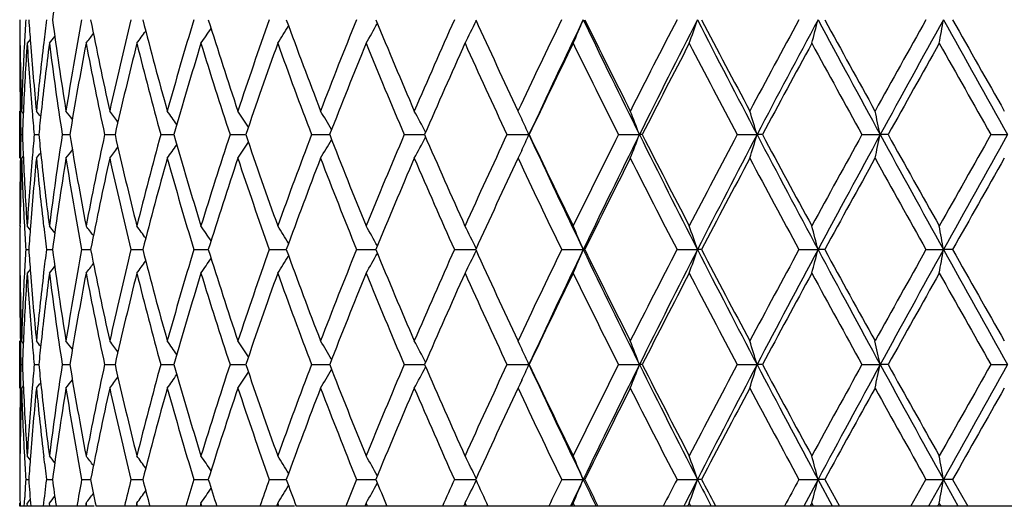
# Model space of a CAD drawing. Units: inches. Extents: x 5.9 to 15.5, y 3 to 15.
# Drawn here: x 5.9 to 6.3, y 9.4 to 9.7 of the extents above; entities that cross this region are included whole.
import ezdxf

# ---------------------------------------------------------------- set-up
doc = ezdxf.new("R2010")
doc.units = ezdxf.units.IN
doc.header["$LTSCALE"] = 1.21
doc.header["$MEASUREMENT"] = 0
doc.layers.get('0').update_dxf_attribs({"linetype": 'CONTINUOUS'})

msp = doc.modelspace()

# ---------------------------------------------------------------- linework, layer by layer
at = {"color": 7, "linetype": 'CONTINUOUS'}
for p, q in [((5.92887, 9.64499), (5.92873, 9.64482)), ((5.93319, 9.64644), (5.93188, 9.64482)), ((5.92873, 9.59623), (5.92873, 9.61619)), ((5.93027, 9.61526), (5.92952, 9.61619)), ((6.13934, 9.6163), (6.1394, 9.61619)), ((6.13947, 9.61604), (6.1394, 9.61619)), ((6.14016, 9.61457), (6.13947, 9.61604)), ((6.14095, 9.61287), (6.14016, 9.61457)), ((5.92923, 9.60621), (5.92988, 9.60621)), ((5.93487, 9.60621), (5.9368, 9.60621)), ((5.94671, 9.60621), (5.94979, 9.60621)), ((5.96462, 9.60621), (5.96781, 9.60621)), ((5.96781, 9.60621), (5.96903, 9.60621)), ((5.98836, 9.60621), (5.99394, 9.60621)), ((6.01765, 9.60621), (6.0242, 9.60621)), ((6.0521, 9.60621), (6.05862, 9.60621)), ((6.05862, 9.60621), (6.05978, 9.60621)), ((6.09129, 9.60621), (6.09988, 9.60621)), ((6.13472, 9.60621), (6.14403, 9.60621)), ((6.18185, 9.60621), (6.19074, 9.60621)), ((6.19193, 9.60621), (6.19074, 9.60621)), ((6.23208, 9.60621), (6.24045, 9.60621)), ((6.24273, 9.60621), (6.24045, 9.60621)), ((6.28479, 9.60621), (6.29253, 9.60621)), ((6.29586, 9.60621), (6.29253, 9.60621)), ((6.33931, 9.60621), (6.34632, 9.60621)), ((6.14095, 9.59955), (6.14013, 9.5978)), ((5.93027, 9.59716), (5.92952, 9.59623)), ((6.1394, 9.59623), (6.13934, 9.59612)), ((6.13946, 9.59635), (6.1394, 9.59623)), ((6.14013, 9.5978), (6.13946, 9.59635)), ((5.92887, 9.56743), (5.92873, 9.5676)), ((5.93319, 9.56598), (5.93188, 9.5676)), ((5.93127, 9.55762), (5.93255, 9.55762)), ((5.94002, 9.55762), (5.94258, 9.55762)), ((5.95492, 9.55762), (5.95806, 9.55762)), ((5.95806, 9.55762), (5.95873, 9.55762)), ((5.97578, 9.55762), (5.98078, 9.55762)), ((6.00233, 9.55762), (6.00846, 9.55762)), ((6.03425, 9.55762), (6.0408, 9.55762)), ((6.0408, 9.55762), (6.04144, 9.55762)), ((6.07113, 9.55762), (6.07928, 9.55762)), ((6.11251, 9.55762), (6.12151, 9.55762)), ((6.15786, 9.55762), (6.16697, 9.55762)), ((6.16761, 9.55762), (6.16697, 9.55762)), ((6.20662, 9.55762), (6.21526, 9.55762)), ((6.217, 9.55762), (6.21526, 9.55762)), ((6.25817, 9.55762), (6.26624, 9.55762)), ((6.26904, 9.55762), (6.26624, 9.55762)), ((6.31186, 9.55762), (6.31925, 9.55762)), ((6.3231, 9.55762), (6.31925, 9.55762)), ((5.93319, 9.54927), (5.93188, 9.54765)), ((5.92887, 9.54782), (5.92873, 9.54765)), ((5.92873, 9.49906), (5.92873, 9.51902)), ((5.93027, 9.51809), (5.92952, 9.51902)), ((6.13934, 9.51913), (6.1394, 9.51902)), ((6.13947, 9.51887), (6.1394, 9.51902)), ((6.14016, 9.5174), (6.13947, 9.51887)), ((6.14095, 9.5157), (6.14016, 9.5174)), ((5.92923, 9.50904), (5.92988, 9.50904)), ((5.93487, 9.50904), (5.9368, 9.50904)), ((5.94671, 9.50904), (5.94979, 9.50904)), ((5.96462, 9.50904), (5.96781, 9.50904)), ((5.96781, 9.50904), (5.96903, 9.50904)), ((5.98836, 9.50904), (5.99394, 9.50904)), ((6.01765, 9.50904), (6.0242, 9.50904)), ((6.0521, 9.50904), (6.05862, 9.50904)), ((6.05862, 9.50904), (6.05978, 9.50904)), ((6.09129, 9.50904), (6.09988, 9.50904)), ((6.13472, 9.50904), (6.14403, 9.50904)), ((6.18185, 9.50904), (6.19074, 9.50904)), ((6.19193, 9.50904), (6.19074, 9.50904)), ((6.23208, 9.50904), (6.24045, 9.50904)), ((6.24273, 9.50904), (6.24045, 9.50904)), ((6.28479, 9.50904), (6.29253, 9.50904)), ((6.29586, 9.50904), (6.29253, 9.50904)), ((6.33931, 9.50904), (6.34632, 9.50904)), ((5.93027, 9.49999), (5.92952, 9.49906)), ((6.1394, 9.49906), (6.13935, 9.49895)), ((6.13945, 9.49918), (6.1394, 9.49906)), ((6.14014, 9.50063), (6.13945, 9.49918)), ((6.14095, 9.50238), (6.14014, 9.50063)), ((5.92887, 9.47026), (5.92873, 9.47043)), ((5.93319, 9.46881), (5.93188, 9.47043)), ((5.93127, 9.46046), (5.93255, 9.46046)), ((5.94002, 9.46046), (5.94258, 9.46046)), ((5.95492, 9.46046), (5.95806, 9.46046)), ((5.95806, 9.46046), (5.95873, 9.46046)), ((5.97578, 9.46046), (5.98078, 9.46046)), ((6.00233, 9.46046), (6.00846, 9.46046)), ((6.03425, 9.46046), (6.0408, 9.46046)), ((6.0408, 9.46046), (6.04144, 9.46046)), ((6.07113, 9.46046), (6.07928, 9.46046)), ((6.11251, 9.46046), (6.12151, 9.46046)), ((6.15786, 9.46046), (6.16697, 9.46046)), ((6.16761, 9.46046), (6.16697, 9.46046)), ((6.20662, 9.46046), (6.21526, 9.46046)), ((6.217, 9.46046), (6.21526, 9.46046)), ((6.25817, 9.46046), (6.26624, 9.46046)), ((6.26624, 9.46046), (6.26018, 9.44913)), ((6.26904, 9.46046), (6.26624, 9.46046)), ((6.27232, 9.44913), (6.26624, 9.46046)), ((6.26904, 9.46046), (6.27525, 9.44913)), ((6.30552, 9.44913), (6.31186, 9.46046)), ((6.31186, 9.46046), (6.31925, 9.46046)), ((6.31925, 9.46046), (6.31299, 9.44913)), ((6.3231, 9.46046), (6.31925, 9.46046)), ((6.32554, 9.44913), (6.31925, 9.46046)), ((6.3231, 9.46046), (6.3295, 9.44913)), ((5.92887, 9.45064), (5.92873, 9.45048)), ((5.92873, 9.44913), (5.92873, 9.45048)), ((5.92873, 9.45003), (5.92873, 9.45048)), ((5.92873, 9.44913), (5.92873, 9.45003)), ((5.93179, 9.44913), (5.92873, 9.44913)), ((5.93065, 9.44913), (5.93072, 9.45054)), ((5.93072, 9.45054), (5.93085, 9.4529)), ((5.93318, 9.45209), (5.93188, 9.45048)), ((5.93197, 9.44913), (5.93188, 9.45048)), ((5.9602, 9.44913), (5.93197, 9.44913)), ((5.94144, 9.44913), (5.94127, 9.45048)), ((5.9441, 9.4495), (5.94415, 9.44913)), ((5.95679, 9.45048), (5.95653, 9.44913)), ((5.95705, 9.44913), (5.95679, 9.45048)), ((6.04485, 9.44913), (5.961, 9.44913)), ((5.97795, 9.44929), (5.97791, 9.44913)), ((5.97825, 9.45048), (5.97795, 9.44929)), ((5.97859, 9.44913), (5.97825, 9.45048)), ((6.00503, 9.44936), (6.00496, 9.44913)), ((6.00537, 9.45048), (6.00503, 9.44936)), ((6.00579, 9.44913), (6.00537, 9.45048)), ((6.03744, 9.44944), (6.03733, 9.44913)), ((6.03782, 9.45048), (6.03744, 9.44944)), ((6.0383, 9.44913), (6.03782, 9.45048)), ((6.81186, 9.44913), (6.0456, 9.44913)), ((6.07479, 9.44951), (6.07463, 9.44913)), ((6.07518, 9.45048), (6.07479, 9.44951)), ((6.07573, 9.44913), (6.07518, 9.45048)), ((6.11658, 9.44958), (6.11638, 9.44913)), ((6.11699, 9.45048), (6.11658, 9.44958)), ((6.1176, 9.44913), (6.11699, 9.45048)), ((6.16164, 9.44933), (6.16155, 9.44913)), ((6.16189, 9.44984), (6.16164, 9.44933)), ((6.16228, 9.44958), (6.16206, 9.44913)), ((6.16272, 9.45048), (6.16228, 9.44958)), ((6.16294, 9.45003), (6.16272, 9.45048)), ((6.16338, 9.44913), (6.16294, 9.45003)), ((6.20981, 9.44978), (6.20948, 9.44913)), ((6.2101, 9.45035), (6.20981, 9.44978)), ((6.21132, 9.44958), (6.21109, 9.44913)), ((6.21179, 9.45048), (6.21132, 9.44958)), ((6.21203, 9.45003), (6.21179, 9.45048)), ((6.21249, 9.44913), (6.21203, 9.45003)), ((6.22254, 9.44989), (6.22294, 9.44913)), ((6.2631, 9.44958), (6.26286, 9.44913)), ((6.26359, 9.45048), (6.2631, 9.44958)), ((6.26384, 9.45003), (6.26359, 9.45048)), ((6.26433, 9.44913), (6.26384, 9.45003)), ((6.31697, 9.44958), (6.31671, 9.44913)), ((6.31747, 9.45048), (6.31697, 9.44958)), ((6.31773, 9.45003), (6.31747, 9.45048)), ((6.31823, 9.44913), (6.31773, 9.45003))]:
    msp.add_line(p, q, dxfattribs=at)
for centre, radius, start, end in [((7.53346, 9.43999), 1.60531, 170.91763, 172.31048), ((7.42917, 9.66477), 1.50044, 180.38108, 180.76202), ((7.44214, 9.56712), 1.51341, 176.67879, 177.05473), ((7.45342, 9.76315), 1.52472, 184.07535, 184.44725), ((7.49357, 9.46529), 1.56506, 173.04522, 173.40265), ((7.52744, 9.8687), 1.59922, 187.68683, 189.08498), ((7.56621, 9.35754), 1.63847, 169.54763, 170.91756), ((7.63748, 9.98548), 1.71102, 191.14365, 192.4644), ((7.69428, 9.23445), 1.76917, 166.25529, 167.53904), ((7.79444, 10.12003), 1.87238, 194.38714, 195.61022), ((7.87214, 9.09078), 1.95302, 163.21447, 164.3939), ((8.00661, 10.27986), 2.09363, 197.37093, 198.48139), ((8.10988, 8.91818), 2.20246, 160.46089, 161.52316), ((8.28752, 10.47505), 2.39117, 200.06197, 201.04995), ((8.42403, 8.70501), 2.53737, 158.01777, 158.95483), ((5.27116, 10.10729), 0.92754, 330.09255, 330.68786), ((8.6597, 10.72044), 2.79181, 202.43934, 203.29926), ((8.84263, 8.43343), 2.99087, 155.89789, 156.70559), ((5.25337, 10.08282), 0.96834, 333.10718, 333.73501), ((9.16225, 11.04002), 3.3414, 204.49201, 205.21943), ((9.41589, 8.07322), 3.62163, 154.10624, 154.78326), ((9.54, 8.032), 3.74309, 154.30734, 155.12979), ((5.20441, 10.05954), 1.0442, 336.59857, 337.19374), ((9.93299, 11.46726), 4.17946, 205.70004, 206.44152), ((9.87, 11.4779), 4.12692, 206.21626, 206.81526), ((10.24187, 7.56692), 4.54339, 152.6426, 153.18943), ((10.41346, 7.50562), 4.71634, 152.89087, 153.55199), ((5.09619, 10.03854), 1.18304, 340.56069, 341.07229), ((11.01952, 12.11497), 5.39754, 207.11624, 207.69717), ((10.93697, 12.1237), 5.32669, 207.61301, 208.08267), ((11.53819, 6.78842), 6.00789, 151.50377, 151.921883), ((11.80519, 6.68422), 6.28525, 151.795048, 152.296437), ((4.86331, 10.021), 1.44994, 344.96254, 345.37038), ((12.87216, 13.19861), 7.49646, 208.211813, 208.634038), ((12.74715, 13.19937), 7.38444, 208.685806, 209.027825), ((13.89848, 5.39485), 8.70079, 150.685445, 150.976597), ((14.408, 5.17409), 9.24687, 151.016055, 151.359626), ((4.31197, 10.00781), 2.03809, 349.74069, 350.02559), ((16.82315, 15.47495), 12.00859, 208.9906, 209.255952), ((16.5726, 15.43928), 11.76913, 209.438963, 209.655009), ((5.24035, 10.19491), 0.90327, 322.48223, 322.80827), ((5.25229, 10.17688), 0.90006, 323.76191, 324.17055), ((5.26386, 10.15555), 0.90038, 325.44161, 325.92361), ((5.27186, 10.13196), 0.90774, 327.54402, 328.0892), ((7.4294, 9.64482), 1.50067, 180.00013, 181.0937), ((7.43079, 9.6648), 1.50206, 180.76211, 181.85455), ((7.43611, 9.56741), 1.50738, 177.05408, 178.14562), ((7.44338, 9.5471), 1.51466, 176.30113, 177.38707), ((7.45493, 9.7433), 1.52624, 183.6997, 184.78319), ((7.46218, 9.76384), 1.53351, 184.44755, 185.52534), ((7.479, 9.46693), 1.5504, 173.40104, 174.47551), ((7.49602, 9.44506), 1.56753, 172.67862, 173.7406), ((5.23042, 10.20857), 0.90727, 321.583, 321.81715), ((7.52441, 9.84831), 1.59617, 187.32446, 188.72403), ((7.5846, 9.33437), 1.65715, 169.20261, 170.55857), ((7.63292, 9.96458), 1.70635, 190.80085, 192.1236), ((7.72052, 9.20832), 1.79611, 165.93486, 167.20108), ((7.78812, 10.09839), 1.86584, 194.06921, 195.29478), ((7.90757, 9.06045), 1.98994, 162.92267, 164.08202), ((7.99818, 10.25719), 2.08478, 197.08177, 198.19517), ((8.15672, 8.88198), 2.25203, 160.20043, 161.24103), ((8.27641, 10.45094), 2.37931, 199.8042, 200.79547), ((8.48597, 8.66051), 2.604, 157.7902, 158.70481), ((8.64493, 10.69427), 2.77578, 202.21445, 203.07794), ((8.92608, 8.37669), 3.08207, 155.70391, 156.48896), ((9.14234, 11.01086), 3.31946, 204.30067, 205.03397), ((9.53282, 7.99717), 3.75131, 153.94595, 154.6005), ((9.84092, 11.44345), 4.09442, 206.0585, 206.66145), ((10.41702, 7.45718), 4.74022, 152.51572, 153.04049), ((10.89134, 12.07965), 5.27509, 207.48859, 207.96232), ((11.83162, 6.61027), 6.34124, 151.409868, 151.806395), ((12.6642, 13.13371), 7.28972, 208.594306, 208.940474), ((14.49964, 5.03894), 9.38946, 150.624096, 150.894086), ((16.37155, 15.30537), 11.53804, 209.379973, 209.600224), ((7.43102, 9.64485), 1.50229, 181.09366, 181.47387), ((7.43692, 9.54742), 1.50819, 177.38785, 177.76593), ((7.46355, 9.74401), 1.53489, 184.78295, 185.15107), ((5.22681, 9.04758), 0.90883, 38.54486, 38.72922), ((7.48148, 9.4467), 1.5529, 173.7423, 174.10434), ((5.23523, 9.0588), 0.90505, 37.73301, 38.01438), ((5.24635, 9.07473), 0.90123, 36.55851, 36.92707), ((5.25849, 9.09457), 0.89936, 35.00343, 35.45007), ((5.26879, 9.11717), 0.90264, 33.04682, 33.56196), ((5.27325, 9.14146), 0.91538, 30.66699, 31.23931), ((5.26537, 9.16618), 0.94431, 27.84544, 28.45979), ((5.16079, 9.21245), 1.10265, 20.92223, 21.4783), ((5.00267, 9.23184), 1.29316, 16.82808, 17.29049), ((4.65214, 9.2473), 1.6792, 12.34156, 12.69028), ((5.23262, 9.18937), 1.00221, 24.57744, 24.99697), ((7.43097, 9.56757), 1.50224, 178.52611, 178.90633), ((7.43688, 9.665), 1.50815, 182.23411, 182.6122), ((7.46263, 9.46848), 1.53396, 174.84874, 175.21709), ((7.48039, 9.7656), 1.5518, 185.89563, 186.25793), ((7.51857, 9.36493), 1.59027, 171.27331, 172.67806), ((7.57751, 9.87678), 1.64994, 189.43856, 190.80044), ((7.6241, 9.24962), 1.69736, 167.8728, 169.20255), ((7.71046, 10.0017), 1.78578, 192.79538, 194.06892), ((7.7759, 9.11723), 1.85321, 164.70091, 165.93484), ((7.89405, 10.14797), 1.97584, 195.91399, 197.0816), ((7.98184, 8.96042), 2.06763, 161.80007, 162.92269), ((5.26882, 10.09522), 0.9026, 326.43832, 326.95349), ((8.13891, 10.32421), 2.23317, 198.75474, 199.80413), ((8.25479, 8.76947), 2.35626, 159.19952, 160.20048), ((5.27328, 10.07094), 0.91535, 328.76097, 329.33331), ((8.4625, 10.54255), 2.57872, 201.29089, 202.21446), ((8.61607, 8.53018), 2.74452, 156.91696, 157.79027), ((5.26539, 10.04622), 0.94428, 331.54047, 332.15485), ((8.89453, 10.82175), 3.04757, 203.50679, 204.30072), ((9.10276, 8.21973), 3.27591, 154.96096, 155.704), ((5.23264, 10.02304), 1.00219, 335.00329, 335.42283), ((9.54322, 11.18195), 3.74666, 204.87073, 205.69241), ((9.48869, 11.194), 3.70233, 205.39537, 206.05858), ((9.78382, 7.79725), 4.0307, 153.33357, 153.94605), ((9.93565, 7.74386), 4.18242, 153.55881, 154.29976), ((5.16082, 9.99995), 1.10262, 338.52191, 339.078), ((10.41747, 11.70883), 4.72083, 206.44843, 207.10892), ((10.35091, 11.72125), 4.66588, 206.95554, 207.48868), ((10.80179, 7.17981), 5.17394, 152.03284, 152.51582), ((11.02297, 7.09566), 5.40142, 152.30309, 152.8836), ((5.0027, 9.98057), 1.29312, 342.70969, 343.17211), ((11.81046, 12.53101), 6.29121, 207.703894, 208.204807), ((11.72046, 12.54209), 6.2149, 208.189795, 208.594381), ((12.50225, 6.16759), 7.10499, 151.054806, 151.409972), ((12.87701, 6.01118), 7.50197, 151.366146, 151.788061), ((4.65218, 9.96511), 1.67916, 347.30985, 347.65859), ((14.41566, 14.04255), 9.25561, 208.640609, 208.983855), ((14.26938, 14.04462), 9.1256, 209.102236, 209.38003), ((15.986, 4.12504), 11.09513, 150.395155, 150.624197), ((16.83123, 3.73297), 12.01783, 150.744158, 151.009306), ((5.23526, 10.15358), 0.905, 321.98592, 322.26731), ((5.24638, 10.13766), 0.90119, 323.07323, 323.44181), ((5.25852, 10.11782), 0.89931, 324.55022, 324.99689), ((7.42911, 9.5676), 1.50037, 178.9062, 179.99997), ((7.43151, 9.54761), 1.50278, 178.14571, 179.23762), ((7.43728, 9.64506), 1.50855, 181.85478, 182.94545), ((7.44187, 9.66523), 1.51315, 182.61242, 183.69944), ((7.45266, 9.46929), 1.52396, 175.21599, 176.30108), ((7.46491, 9.44834), 1.53625, 174.47565, 175.55151), ((5.22684, 10.1648), 0.90879, 321.27109, 321.45546), ((7.48202, 9.74581), 1.55344, 185.5255, 186.59784), ((7.49269, 9.76696), 1.56418, 186.25833, 187.32256), ((7.53375, 9.34279), 1.6056, 170.91782, 172.31041), ((7.57304, 9.85605), 1.64541, 189.0853, 190.44945), ((7.64691, 9.22497), 1.72065, 167.53932, 168.85268), ((7.70406, 9.98025), 1.77921, 192.46454, 193.74105), ((7.80747, 9.0889), 1.88587, 164.3942, 165.60852), ((7.88536, 10.12547), 1.96678, 195.61018, 196.78135), ((8.02404, 8.92692), 2.11195, 161.52347, 162.6243), ((8.12732, 10.30024), 2.22091, 198.4812, 199.53464), ((8.31064, 8.7287), 2.41587, 158.95515, 159.93303), ((8.44703, 10.51647), 2.56208, 201.04963, 201.97765), ((8.69072, 8.4789), 2.82547, 156.70592, 157.55559), ((8.87347, 10.79252), 3.02455, 203.29885, 204.09755), ((9.20499, 8.1526), 3.3885, 154.78566, 155.50299), ((9.45885, 11.15974), 3.66924, 205.22107, 205.88929), ((9.93246, 7.70336), 4.19671, 153.18978, 153.77882), ((10.30572, 11.67814), 4.61511, 206.81475, 207.35308), ((11.03636, 7.03621), 5.4391, 151.92225, 152.3822), ((11.64402, 12.48094), 6.12807, 208.082148, 208.49206), ((12.93115, 5.91167), 7.59452, 150.976975, 151.309531), ((14.11156, 13.93649), 8.94481, 209.027304, 209.310512), ((17.03149, 3.51303), 12.29662, 150.349695, 150.556473), ((7.42917, 9.54765), 1.50043, 179.23795, 179.6189), ((7.44252, 9.64532), 1.5138, 182.94532, 183.32118), ((7.45434, 9.4492), 1.52564, 175.5528, 175.92449), ((7.49443, 9.74724), 1.56593, 186.59748, 186.95473), ((5.23059, 9.00399), 0.90704, 38.18268, 38.41689), ((5.24053, 9.01765), 0.90304, 37.19153, 37.51767), ((5.25247, 9.03568), 0.89983, 35.82923, 36.23798), ((5.26405, 9.05699), 0.90016, 34.07616, 34.55829), ((5.27206, 9.08059), 0.90751, 31.91055, 32.45588), ((5.27136, 9.10525), 0.9273, 29.31187, 29.90736), ((5.2536, 9.12972), 0.96808, 26.26471, 26.89273), ((5.20466, 9.15299), 1.04393, 22.80601, 23.40135), ((5.09648, 9.17398), 1.18273, 18.9275, 19.43924), ((4.86367, 9.19152), 1.44956, 14.62945, 15.0374), ((4.31249, 9.20471), 2.03756, 9.97429, 10.25927), ((7.42925, 9.56761), 1.50052, 180.38109, 180.76201), ((7.44211, 9.46995), 1.51339, 176.67886, 177.05481), ((7.45363, 9.666), 1.52493, 184.07529, 184.44714), ((7.49342, 9.36814), 1.56492, 173.04535, 173.40282), ((7.52739, 9.77152), 1.59917, 187.68667, 189.08488), ((7.56662, 9.26031), 1.63889, 169.54796, 170.91755), ((7.63738, 9.88828), 1.71091, 191.14341, 192.46427), ((7.69489, 9.13714), 1.76978, 166.25572, 167.53904), ((7.79426, 10.0228), 1.8722, 194.38684, 195.61005), ((7.873, 8.99337), 1.95391, 163.21499, 164.3939), ((8.00634, 10.18259), 2.09334, 197.37057, 198.4812), ((8.11107, 8.82061), 2.20371, 160.46149, 161.52316), ((8.28711, 10.37772), 2.39073, 200.06156, 201.04974), ((8.42571, 8.60719), 2.53917, 158.01842, 158.95483), ((8.65909, 10.623), 2.79114, 202.4389, 203.29903), ((8.84505, 8.33522), 2.99351, 155.89859, 156.70559), ((5.25352, 9.98558), 0.96818, 333.10682, 333.73476), ((9.16133, 10.94241), 3.34037, 204.49154, 205.21918), ((9.41952, 7.97434), 3.62564, 154.10699, 154.78326), ((9.53724, 7.93612), 3.74005, 154.30687, 155.13), ((5.20457, 9.96231), 1.04403, 336.59824, 337.19352), ((9.92886, 11.36805), 4.17486, 205.69938, 206.44168), ((9.86852, 11.37996), 4.12525, 206.21576, 206.81501), ((10.24763, 7.46684), 4.54986, 152.64338, 153.18943), ((10.40982, 7.41029), 4.71225, 152.8905, 153.5522), ((5.09638, 9.94131), 1.18284, 340.56041, 341.0721), ((11.01448, 12.01517), 5.39184, 207.11571, 207.69726), ((10.93443, 12.02515), 5.3238, 207.61249, 208.08241), ((11.54831, 6.68586), 6.01936, 151.504565, 151.921884), ((11.79993, 6.58984), 6.27929, 151.794766, 152.296633), ((4.86355, 9.92378), 1.44969, 344.96232, 345.37023), ((12.86573, 13.09794), 7.48914, 208.211421, 208.63406), ((12.74218, 13.0994), 7.37873, 208.685272, 209.027557), ((13.91971, 5.2859), 8.72507, 150.686255, 150.976599), ((14.3991, 5.08182), 9.23671, 151.015863, 151.359812), ((4.31232, 9.91058), 2.03773, 349.74053, 350.02549), ((16.81465, 15.37301), 11.99884, 208.990344, 209.255913), ((16.55978, 15.33475), 11.75435, 209.438419, 209.654738), ((5.26396, 10.05833), 0.90027, 325.44119, 325.92325), ((5.27197, 10.03473), 0.90761, 327.54362, 328.08887), ((5.27128, 10.01006), 0.9274, 330.09216, 330.68757), ((5.23049, 10.11136), 0.90719, 321.58257, 321.81674), ((5.24043, 10.09769), 0.90318, 322.4818, 322.80788), ((5.25238, 10.07965), 0.89995, 323.76149, 324.17017), ((7.42941, 9.54765), 1.50067, 180.00015, 181.09373), ((7.4308, 9.56763), 1.50207, 180.76209, 181.85454), ((7.43625, 9.47024), 1.50752, 177.05417, 178.14562), ((7.44323, 9.44994), 1.51451, 176.30104, 177.38711), ((7.45511, 9.64615), 1.52642, 183.69982, 184.7832), ((7.46207, 9.66666), 1.53339, 184.44742, 185.52531), ((7.47932, 9.36973), 1.55073, 173.40124, 174.47549), ((7.49574, 9.34792), 1.56725, 172.67845, 173.74063), ((7.52486, 9.75121), 1.59662, 187.32471, 188.72388), ((7.5841, 9.23729), 1.65664, 169.20235, 170.55873), ((7.63363, 9.86756), 1.70708, 190.80119, 192.12339), ((7.71977, 9.11132), 1.79535, 165.93452, 167.20128), ((7.78917, 10.0015), 1.86692, 194.06964, 195.29451), ((7.90651, 8.96359), 1.98884, 162.92227, 164.08226), ((7.99968, 10.1605), 2.08635, 197.08229, 198.19485), ((8.15523, 8.78533), 2.25046, 160.19997, 161.2413), ((8.27853, 10.35456), 2.38157, 199.80477, 200.7951), ((8.48386, 8.56418), 2.60172, 157.78969, 158.7051), ((8.64798, 10.59838), 2.77909, 202.21509, 203.07754), ((8.92301, 8.28088), 3.07871, 155.70337, 156.48927), ((9.14686, 10.91577), 3.32443, 204.30134, 205.03355), ((9.52817, 7.90224), 3.74615, 153.94537, 154.60083), ((9.84793, 11.34976), 4.10225, 206.05921, 206.66101), ((10.40952, 7.36386), 4.7318, 152.51512, 153.04083), ((10.9031, 11.98868), 5.28839, 207.48932, 207.96186), ((11.81815, 6.52037), 6.32594, 151.409253, 151.806741), ((12.68679, 13.04897), 7.31551, 208.595053, 208.940002), ((14.47013, 4.95826), 9.35565, 150.62347, 150.894436), ((16.42837, 15.24037), 11.60333, 209.380732, 209.599745), ((7.43112, 9.54768), 1.50239, 181.09368, 181.47385), ((7.43684, 9.45025), 1.50811, 177.38789, 177.76598), ((7.46382, 9.64687), 1.53516, 184.78294, 185.15099), ((5.22664, 8.95028), 0.90904, 38.54494, 38.72925), ((7.4812, 9.34956), 1.55262, 173.74237, 174.10447), ((5.23507, 8.96151), 0.90525, 37.73311, 38.01441), ((5.24619, 8.97744), 0.90143, 36.55864, 36.9271), ((5.25833, 8.99728), 0.89955, 35.00358, 35.4501), ((5.26863, 9.01989), 0.90284, 33.04699, 33.562), ((5.27309, 9.04419), 0.91558, 30.66717, 31.23934), ((5.26519, 9.06892), 0.94451, 27.84562, 28.45982), ((5.23244, 9.09211), 1.00241, 24.57761, 24.99704), ((5.16058, 9.1152), 1.10288, 20.92239, 21.47833), ((5.00242, 9.13459), 1.29342, 16.82821, 17.29051), ((4.6518, 9.15005), 1.67954, 12.34166, 12.6903), ((7.43096, 9.4704), 1.50223, 178.52608, 178.90631), ((7.43677, 9.56783), 1.50804, 182.23413, 182.61225), ((7.46271, 9.3713), 1.53404, 174.84867, 175.217), ((7.48017, 9.66842), 1.55158, 185.89569, 186.25804), ((7.51853, 9.26777), 1.59023, 171.27314, 172.6779), ((7.57732, 9.77959), 1.64975, 189.43869, 190.8007), ((7.62407, 9.15246), 1.69733, 167.87257, 169.20233), ((7.71021, 9.90448), 1.78552, 192.79555, 194.06926), ((7.77587, 9.02006), 1.85318, 164.70063, 165.93455), ((7.89371, 10.05072), 1.97549, 195.9142, 197.08201), ((7.98183, 8.86324), 2.06762, 161.79974, 162.92235), ((8.13845, 10.2269), 2.23269, 198.75499, 199.80458), ((8.25479, 8.67228), 2.35627, 159.19915, 160.2001), ((8.46187, 10.44515), 2.57805, 201.29117, 202.21496), ((8.61611, 8.43298), 2.74456, 156.91656, 157.78985), ((5.26529, 9.9491), 0.9444, 331.54093, 332.15522), ((8.89364, 10.72422), 3.0466, 203.50709, 204.30126), ((9.10283, 8.1225), 3.276, 154.96054, 155.70355), ((5.23251, 9.92592), 1.00233, 335.00368, 335.42316), ((9.54374, 11.08506), 3.74725, 204.87118, 205.69272), ((9.48737, 11.09623), 3.70088, 205.39569, 206.05915), ((9.78398, 7.69997), 4.03089, 153.33314, 153.94558), ((9.93602, 7.64655), 4.18282, 153.55927, 154.30015), ((5.16068, 9.90283), 1.10277, 338.52228, 339.07829), ((10.41791, 11.61191), 4.72133, 206.44876, 207.10919), ((10.34883, 11.62305), 4.66356, 206.95588, 207.48927), ((10.8021, 7.08243), 5.17431, 152.03239, 152.51533), ((11.02369, 6.99816), 5.40221, 152.30347, 152.8839), ((5.00253, 9.88344), 1.2933, 342.71, 343.17235), ((11.81062, 12.43395), 6.29141, 207.704116, 208.205015), ((11.71681, 12.44301), 6.21078, 208.190138, 208.594989), ((12.50291, 6.06999), 7.10578, 151.054346, 151.409469), ((12.87858, 5.91321), 7.50374, 151.366458, 151.788273), ((4.65195, 9.86798), 1.67939, 347.31009, 347.65877), ((14.41475, 13.94491), 9.25459, 208.640724, 208.984008), ((14.2616, 13.94319), 9.11673, 209.102587, 209.380649), ((15.98781, 4.02675), 11.09726, 150.39469, 150.623686), ((16.83565, 3.63339), 12.02287, 150.744397, 151.009434), ((5.24631, 10.04054), 0.90127, 323.07374, 323.44229), ((5.25844, 10.0207), 0.89941, 324.55073, 324.99735), ((5.26873, 9.9981), 0.9027, 326.43882, 326.95393), ((5.27319, 9.97382), 0.91545, 328.76145, 329.33372), ((7.42904, 9.47043), 1.50031, 178.90618, 179.99997), ((7.43159, 9.45044), 1.50286, 178.14576, 179.23758), ((7.43732, 9.54789), 1.50859, 181.85472, 182.94535), ((7.4418, 9.56806), 1.51307, 182.61247, 183.69952), ((7.45258, 9.37212), 1.52388, 175.21588, 176.30101), ((7.46501, 9.35117), 1.53635, 174.4758, 175.55156), ((5.22678, 10.06767), 0.90886, 321.27161, 321.45596), ((7.48202, 9.64864), 1.55343, 185.52534, 186.59766), ((7.4926, 9.66979), 1.56409, 186.25845, 187.32272), ((7.53392, 9.2456), 1.60577, 170.91806, 172.31051), ((5.23519, 10.05646), 0.90508, 321.98644, 322.26781), ((7.57288, 9.75885), 1.64524, 189.085, 190.44929), ((7.64714, 9.12776), 1.72088, 167.53965, 168.85284), ((7.70379, 9.88301), 1.77893, 192.46415, 193.74086), ((7.80777, 8.99166), 1.88618, 164.3946, 165.60872), ((7.88494, 10.02817), 1.96634, 195.60969, 196.78113), ((8.02444, 8.82964), 2.11237, 161.52394, 162.62455), ((8.12671, 10.20285), 2.22025, 198.48064, 199.53439), ((8.31118, 8.63134), 2.41644, 158.95567, 159.93333), ((8.44612, 10.41893), 2.5611, 201.04901, 201.97739), ((8.69147, 8.38144), 2.82628, 156.70649, 157.55592), ((8.87213, 10.69474), 3.02307, 203.29818, 204.09727), ((9.20609, 8.05495), 3.3897, 154.78622, 155.50334), ((9.45679, 11.06155), 3.66694, 205.22036, 205.889), ((9.93411, 7.60541), 4.19854, 153.19042, 153.7792), ((10.30237, 11.57921), 4.61133, 206.81401, 207.35278), ((11.0391, 6.93766), 5.44217, 151.9229, 152.38259), ((11.63801, 12.38047), 6.12121, 208.081383, 208.491752), ((12.93641, 5.81169), 7.60048, 150.977642, 151.309936), ((14.09861, 13.832), 8.92993, 209.026523, 209.310202), ((17.04504, 3.40832), 12.31212, 150.350371, 150.556887), ((7.42923, 9.45048), 1.5005, 179.23792, 179.61887), ((7.44245, 9.54815), 1.51373, 182.94521, 183.32111), ((7.45453, 9.35201), 1.52584, 175.55284, 175.9245), ((7.49421, 9.65004), 1.56571, 186.59731, 186.95463), ((5.23067, 8.90687), 0.90695, 38.18306, 38.41731), ((5.24061, 8.92053), 0.90294, 37.19189, 37.51808), ((5.25256, 8.93856), 0.89973, 35.82957, 36.23839), ((5.26414, 8.95988), 0.90005, 34.07647, 34.55869), ((5.27216, 8.98348), 0.90739, 31.91083, 32.45627), ((5.27147, 9.00814), 0.92718, 29.31213, 29.90773), ((5.25372, 9.0326), 0.96795, 26.26494, 26.89308), ((5.20479, 9.05587), 1.04378, 22.8062, 23.40166), ((5.09664, 9.07686), 1.18256, 18.92766, 19.43951), ((4.86387, 9.0944), 1.44935, 14.62958, 15.03762), ((4.31278, 9.10759), 2.03727, 9.97438, 10.25942), ((7.4293, 9.47044), 1.50056, 180.38113, 180.81371), ((7.44261, 9.37276), 1.51388, 176.67891, 176.96518), ((7.45405, 9.56886), 1.52535, 184.07538, 184.50211), ((7.49241, 9.27109), 1.5639, 173.04522, 173.46316), ((7.51762, 9.67301), 1.58932, 187.68564, 188.0843), ((7.58354, 9.16014), 1.65607, 169.55191, 169.95021), ((7.62296, 9.78824), 1.69621, 191.14204, 191.53232), ((7.71903, 9.03423), 1.7946, 166.26066, 166.6327), ((7.77442, 9.92049), 1.8517, 194.38522, 194.74739), ((7.90557, 8.88658), 1.98787, 163.2206, 163.56133), ((7.98001, 10.07712), 2.06574, 197.36879, 197.69831), ((8.15404, 8.70845), 2.24923, 160.46747, 160.77338), ((5.27216, 9.93744), 0.9074, 327.54357, 328.08853), ((8.25257, 10.26786), 2.35393, 200.05972, 200.35354), ((8.48236, 8.48746), 2.60014, 158.02453, 158.29347), ((5.27147, 9.91278), 0.92718, 330.09211, 330.68747), ((8.61341, 10.50687), 2.74168, 202.43705, 202.69343), ((8.92106, 8.2044), 3.07663, 155.90466, 156.13556), ((5.25372, 9.88831), 0.96795, 333.10677, 333.73485), ((9.09952, 10.81697), 3.2724, 204.48975, 204.7079), ((9.52555, 7.82613), 3.74331, 154.1129, 154.30548), ((9.66435, 7.77808), 3.88099, 154.31056, 154.48436), ((5.20479, 9.86505), 1.04378, 336.5982, 337.19366), ((9.75189, 11.18497), 3.97814, 205.68968, 205.87088), ((9.77975, 11.23895), 4.02624, 206.21402, 206.39386), ((10.40572, 7.28841), 4.72761, 152.64908, 152.80355), ((10.60335, 7.21438), 4.92952, 152.89405, 153.02599), ((5.09665, 9.84405), 1.18256, 340.56037, 341.07222), ((10.73536, 11.77413), 5.07783, 207.10623, 207.24992), ((10.79217, 11.8534), 5.16317, 207.61081, 207.74317), ((11.81193, 6.44627), 6.31899, 151.51006, 151.626868), ((4.86388, 9.82652), 1.44935, 344.96229, 345.37033), ((4.31279, 9.81333), 2.03726, 349.74051, 350.02556), ((5.23066, 10.01405), 0.90696, 321.58252, 321.81565), ((5.2406, 10.00039), 0.90296, 322.48174, 322.80695), ((5.25256, 9.98236), 0.89973, 323.76143, 324.1694), ((5.26414, 9.96104), 0.90005, 325.44114, 325.92262)]:
    msp.add_arc(centre, radius, start, end, dxfattribs=at)
for points in [[(6.14411, 9.60621), (6.14409, 9.60621), (6.14406, 9.60621), (6.14403, 9.60621)], [(6.14411, 9.50904), (6.14409, 9.50904), (6.14406, 9.50904), (6.14403, 9.50904)]]:
    msp.add_open_spline(points, degree=3, dxfattribs=at)

doc.saveas('drawing.dxf')
